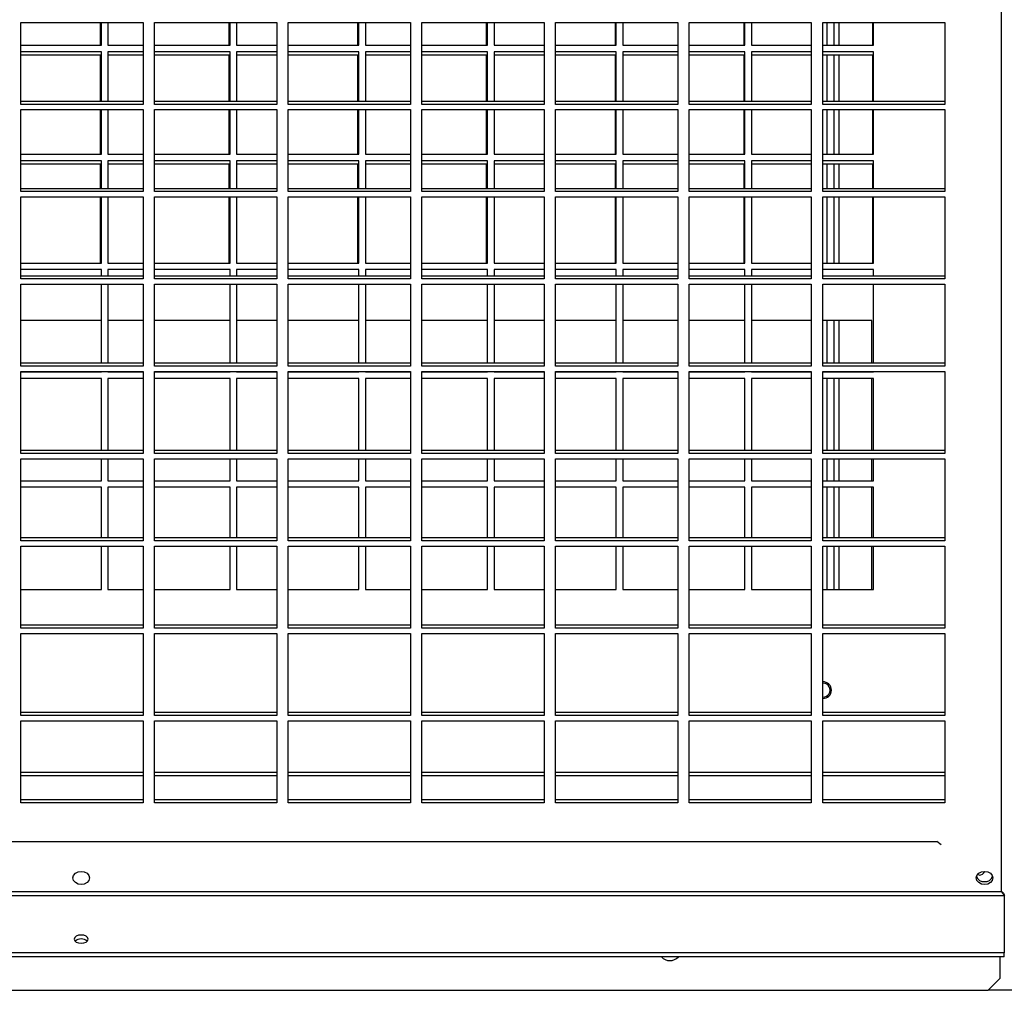
# Model space of a CAD drawing. Units: millimetres. Extents: x 319 to 16685, y 266 to 11501.
# Drawn here: x 11681 to 11980, y 3532 to 3826 of the extents above; entities that cross this region are included whole.
import ezdxf

# ---------------------------------------------------------------- set-up
doc = ezdxf.new("R2010")
doc.units = ezdxf.units.MM

msp = doc.modelspace()

# ---------------------------------------------------------------- linework, layer by layer
at = {"color": 8, "linetype": 'Continuous', "lineweight": 25}
for p, q in [((11979.02, 3561.81), (11979.02, 4366.05)), ((11929.78, 3818.38), (11929.78, 3825.35)), ((11929.78, 3801.38), (11929.78, 3815.38)), ((11929.78, 3785.38), (11929.78, 3798.88)), ((11929.78, 3774.91), (11929.78, 3782.38)), ((11929.78, 3752.38), (11929.78, 3772.41)), ((11929.78, 3721.97), (11929.78, 3734.93)), ((11929.78, 3719.38), (11929.78, 3719.47)), ((11929.78, 3695.5), (11929.78, 3717.38)), ((11929.78, 3686.38), (11929.78, 3693)), ((11929.78, 3669.03), (11929.78, 3684.38)), ((11929.78, 3653.38), (11929.78, 3666.53)), ((11718.87, 3597.89), (11681.87, 3597.89)), ((11759.37, 3597.89), (11722.37, 3597.89)), ((11799.87, 3597.89), (11762.87, 3597.89)), ((11840.37, 3597.89), (11803.37, 3597.89)), ((11880.87, 3597.89), (11843.87, 3597.89)), ((11921.37, 3597.89), (11884.37, 3597.89)), ((11961.87, 3597.89), (11924.87, 3597.89)), ((11420.56, 3560.63), (11979.85, 3560.63))]:
    msp.add_line(p, q, dxfattribs=at)
at = {"color": 7, "linetype": 'Continuous', "lineweight": 25}
for p, q in [((11681.87, 3825.35), (11718.87, 3825.35)), ((11681.87, 3800.49), (11681.87, 3825.35)), ((11705.98, 3818.38), (11705.98, 3825.35)), ((11706.23, 3818.38), (11706.23, 3825.35)), ((11708.23, 3825.35), (11708.23, 3818.38)), ((11718.87, 3825.35), (11718.87, 3800.49)), ((11722.37, 3825.35), (11759.37, 3825.35)), ((11722.37, 3800.49), (11722.37, 3825.35)), ((11744.98, 3818.38), (11744.98, 3825.35)), ((11745.23, 3818.38), (11745.23, 3825.35)), ((11747.23, 3825.35), (11747.23, 3818.38)), ((11759.37, 3825.35), (11759.37, 3800.49)), ((11762.87, 3825.35), (11799.87, 3825.35)), ((11762.87, 3800.49), (11762.87, 3825.35)), ((11783.98, 3818.38), (11783.98, 3825.35)), ((11784.23, 3818.38), (11784.23, 3825.35)), ((11786.23, 3825.35), (11786.23, 3818.38)), ((11799.87, 3825.35), (11799.87, 3800.49)), ((11803.37, 3825.35), (11840.37, 3825.35)), ((11803.37, 3800.49), (11803.37, 3825.35)), ((11822.98, 3818.38), (11822.98, 3825.35)), ((11823.23, 3818.38), (11823.23, 3825.35)), ((11825.23, 3825.35), (11825.23, 3818.38)), ((11840.37, 3825.35), (11840.37, 3800.49)), ((11843.87, 3825.35), (11880.87, 3825.35)), ((11843.87, 3800.49), (11843.87, 3825.35)), ((11861.98, 3818.38), (11861.98, 3825.35)), ((11862.23, 3818.38), (11862.23, 3825.35)), ((11864.23, 3825.35), (11864.23, 3818.38)), ((11880.87, 3825.35), (11880.87, 3800.49)), ((11884.37, 3825.35), (11921.37, 3825.35)), ((11884.37, 3800.49), (11884.37, 3825.35)), ((11900.98, 3818.38), (11900.98, 3825.35)), ((11901.23, 3818.38), (11901.23, 3825.35)), ((11903.23, 3825.35), (11903.23, 3818.38)), ((11921.37, 3825.35), (11921.37, 3800.49)), ((11924.87, 3825.35), (11961.87, 3825.35)), ((11924.87, 3800.49), (11924.87, 3825.35)), ((11926.18, 3818.38), (11926.18, 3825.35)), ((11928.18, 3825.35), (11928.18, 3818.38)), ((11939.98, 3818.38), (11939.98, 3825.35)), ((11940.23, 3818.38), (11940.23, 3825.35)), ((11961.87, 3825.35), (11961.87, 3800.49)), ((11681.87, 3818.38), (11706.23, 3818.38)), ((11706.23, 3816.38), (11681.87, 3816.38)), ((11706.23, 3801.38), (11706.23, 3816.38)), ((11708.23, 3818.38), (11718.87, 3818.38)), ((11718.87, 3816.38), (11708.23, 3816.38)), ((11708.23, 3816.38), (11708.23, 3801.38)), ((11722.37, 3818.38), (11745.23, 3818.38)), ((11745.23, 3816.38), (11722.37, 3816.38)), ((11745.23, 3801.38), (11745.23, 3816.38)), ((11747.23, 3818.38), (11759.37, 3818.38)), ((11759.37, 3816.38), (11747.23, 3816.38)), ((11747.23, 3816.38), (11747.23, 3801.38)), ((11762.87, 3818.38), (11784.23, 3818.38)), ((11784.23, 3816.38), (11762.87, 3816.38)), ((11784.23, 3801.38), (11784.23, 3816.38)), ((11786.23, 3818.38), (11799.87, 3818.38)), ((11799.87, 3816.38), (11786.23, 3816.38)), ((11786.23, 3816.38), (11786.23, 3801.38)), ((11803.37, 3818.38), (11823.23, 3818.38)), ((11823.23, 3816.38), (11803.37, 3816.38)), ((11823.23, 3801.38), (11823.23, 3816.38)), ((11825.23, 3818.38), (11840.37, 3818.38)), ((11840.37, 3816.38), (11825.23, 3816.38)), ((11825.23, 3816.38), (11825.23, 3801.38)), ((11843.87, 3818.38), (11862.23, 3818.38)), ((11862.23, 3816.38), (11843.87, 3816.38)), ((11862.23, 3801.38), (11862.23, 3816.38)), ((11864.23, 3818.38), (11880.87, 3818.38)), ((11880.87, 3816.38), (11864.23, 3816.38)), ((11864.23, 3816.38), (11864.23, 3801.38)), ((11884.37, 3818.38), (11901.23, 3818.38)), ((11901.23, 3816.38), (11884.37, 3816.38)), ((11901.23, 3801.38), (11901.23, 3816.38)), ((11903.23, 3818.38), (11921.37, 3818.38)), ((11921.37, 3816.38), (11903.23, 3816.38)), ((11903.23, 3816.38), (11903.23, 3801.38)), ((11924.87, 3818.38), (11940.23, 3818.38)), ((11940.23, 3816.38), (11924.87, 3816.38)), ((11940.23, 3801.38), (11940.23, 3816.38)), ((11705.98, 3815.38), (11681.87, 3815.38)), ((11705.98, 3801.38), (11705.98, 3815.38)), ((11718.87, 3815.38), (11708.23, 3815.38)), ((11744.98, 3815.38), (11722.37, 3815.38)), ((11744.98, 3801.38), (11744.98, 3815.38)), ((11759.37, 3815.38), (11747.23, 3815.38)), ((11783.98, 3815.38), (11762.87, 3815.38)), ((11783.98, 3801.38), (11783.98, 3815.38)), ((11799.87, 3815.38), (11786.23, 3815.38)), ((11822.98, 3815.38), (11803.37, 3815.38)), ((11822.98, 3801.38), (11822.98, 3815.38)), ((11840.37, 3815.38), (11825.23, 3815.38)), ((11861.98, 3815.38), (11843.87, 3815.38)), ((11861.98, 3801.38), (11861.98, 3815.38)), ((11880.87, 3815.38), (11864.23, 3815.38)), ((11900.98, 3815.38), (11884.37, 3815.38)), ((11900.98, 3801.38), (11900.98, 3815.38)), ((11921.37, 3815.38), (11903.23, 3815.38)), ((11939.98, 3815.38), (11924.87, 3815.38)), ((11926.18, 3801.38), (11926.18, 3815.38)), ((11928.18, 3815.38), (11928.18, 3801.38)), ((11939.98, 3801.38), (11939.98, 3815.38)), ((11718.87, 3801.38), (11681.87, 3801.38)), ((11759.37, 3801.38), (11722.37, 3801.38)), ((11799.87, 3801.38), (11762.87, 3801.38)), ((11840.37, 3801.38), (11803.37, 3801.38)), ((11880.87, 3801.38), (11843.87, 3801.38)), ((11921.37, 3801.38), (11884.37, 3801.38)), ((11961.87, 3801.38), (11924.87, 3801.38)), ((11718.87, 3800.49), (11681.87, 3800.49)), ((11681.87, 3798.88), (11718.87, 3798.88)), ((11681.87, 3774.02), (11681.87, 3798.88)), ((11705.98, 3785.38), (11705.98, 3798.88)), ((11706.23, 3785.38), (11706.23, 3798.88)), ((11708.23, 3798.88), (11708.23, 3785.38)), ((11718.87, 3798.88), (11718.87, 3774.02)), ((11759.37, 3800.49), (11722.37, 3800.49)), ((11722.37, 3798.88), (11759.37, 3798.88)), ((11722.37, 3774.02), (11722.37, 3798.88)), ((11744.98, 3785.38), (11744.98, 3798.88)), ((11745.23, 3785.38), (11745.23, 3798.88)), ((11747.23, 3798.88), (11747.23, 3785.38)), ((11759.37, 3798.88), (11759.37, 3774.02)), ((11799.87, 3800.49), (11762.87, 3800.49)), ((11762.87, 3798.88), (11799.87, 3798.88)), ((11762.87, 3774.02), (11762.87, 3798.88)), ((11783.98, 3785.38), (11783.98, 3798.88)), ((11784.23, 3785.38), (11784.23, 3798.88)), ((11786.23, 3798.88), (11786.23, 3785.38)), ((11799.87, 3798.88), (11799.87, 3774.02)), ((11840.37, 3800.49), (11803.37, 3800.49)), ((11803.37, 3798.88), (11840.37, 3798.88)), ((11803.37, 3774.02), (11803.37, 3798.88)), ((11822.98, 3785.38), (11822.98, 3798.88)), ((11823.23, 3785.38), (11823.23, 3798.88)), ((11825.23, 3798.88), (11825.23, 3785.38)), ((11840.37, 3798.88), (11840.37, 3774.02)), ((11880.87, 3800.49), (11843.87, 3800.49)), ((11843.87, 3798.88), (11880.87, 3798.88)), ((11843.87, 3774.02), (11843.87, 3798.88)), ((11861.98, 3785.38), (11861.98, 3798.88)), ((11862.23, 3785.38), (11862.23, 3798.88)), ((11864.23, 3798.88), (11864.23, 3785.38)), ((11880.87, 3798.88), (11880.87, 3774.02)), ((11921.37, 3800.49), (11884.37, 3800.49)), ((11884.37, 3798.88), (11921.37, 3798.88)), ((11884.37, 3774.02), (11884.37, 3798.88)), ((11900.98, 3785.38), (11900.98, 3798.88)), ((11901.23, 3785.38), (11901.23, 3798.88)), ((11903.23, 3798.88), (11903.23, 3785.38)), ((11921.37, 3798.88), (11921.37, 3774.02)), ((11961.87, 3800.49), (11924.87, 3800.49)), ((11924.87, 3798.88), (11961.87, 3798.88)), ((11924.87, 3774.02), (11924.87, 3798.88)), ((11926.18, 3785.38), (11926.18, 3798.88)), ((11928.18, 3798.88), (11928.18, 3785.38)), ((11939.98, 3785.38), (11939.98, 3798.88)), ((11940.23, 3785.38), (11940.23, 3798.88)), ((11961.87, 3798.88), (11961.87, 3774.02)), ((11681.87, 3785.38), (11706.23, 3785.38)), ((11706.23, 3783.38), (11681.87, 3783.38)), ((11706.23, 3774.91), (11706.23, 3783.38)), ((11708.23, 3785.38), (11718.87, 3785.38)), ((11718.87, 3783.38), (11708.23, 3783.38)), ((11708.23, 3783.38), (11708.23, 3774.91)), ((11722.37, 3785.38), (11745.23, 3785.38)), ((11745.23, 3783.38), (11722.37, 3783.38)), ((11745.23, 3774.91), (11745.23, 3783.38)), ((11747.23, 3785.38), (11759.37, 3785.38)), ((11759.37, 3783.38), (11747.23, 3783.38)), ((11747.23, 3783.38), (11747.23, 3774.91)), ((11762.87, 3785.38), (11784.23, 3785.38)), ((11784.23, 3783.38), (11762.87, 3783.38)), ((11784.23, 3774.91), (11784.23, 3783.38)), ((11786.23, 3785.38), (11799.87, 3785.38)), ((11799.87, 3783.38), (11786.23, 3783.38)), ((11786.23, 3783.38), (11786.23, 3774.91)), ((11803.37, 3785.38), (11823.23, 3785.38)), ((11823.23, 3783.38), (11803.37, 3783.38)), ((11823.23, 3774.91), (11823.23, 3783.38)), ((11825.23, 3785.38), (11840.37, 3785.38)), ((11840.37, 3783.38), (11825.23, 3783.38)), ((11825.23, 3783.38), (11825.23, 3774.91)), ((11843.87, 3785.38), (11862.23, 3785.38)), ((11862.23, 3783.38), (11843.87, 3783.38)), ((11862.23, 3774.91), (11862.23, 3783.38)), ((11864.23, 3785.38), (11880.87, 3785.38)), ((11880.87, 3783.38), (11864.23, 3783.38)), ((11864.23, 3783.38), (11864.23, 3774.91)), ((11884.37, 3785.38), (11901.23, 3785.38)), ((11901.23, 3783.38), (11884.37, 3783.38)), ((11901.23, 3774.91), (11901.23, 3783.38)), ((11903.23, 3785.38), (11921.37, 3785.38)), ((11921.37, 3783.38), (11903.23, 3783.38)), ((11903.23, 3783.38), (11903.23, 3774.91)), ((11924.87, 3785.38), (11940.23, 3785.38)), ((11940.23, 3783.38), (11924.87, 3783.38)), ((11940.23, 3774.91), (11940.23, 3783.38)), ((11705.98, 3782.38), (11681.87, 3782.38)), ((11705.98, 3774.91), (11705.98, 3782.38)), ((11718.87, 3782.38), (11708.23, 3782.38)), ((11744.98, 3782.38), (11722.37, 3782.38)), ((11744.98, 3774.91), (11744.98, 3782.38)), ((11759.37, 3782.38), (11747.23, 3782.38)), ((11783.98, 3782.38), (11762.87, 3782.38)), ((11783.98, 3774.91), (11783.98, 3782.38)), ((11799.87, 3782.38), (11786.23, 3782.38)), ((11822.98, 3782.38), (11803.37, 3782.38)), ((11822.98, 3774.91), (11822.98, 3782.38)), ((11840.37, 3782.38), (11825.23, 3782.38)), ((11861.98, 3782.38), (11843.87, 3782.38)), ((11861.98, 3774.91), (11861.98, 3782.38)), ((11880.87, 3782.38), (11864.23, 3782.38)), ((11900.98, 3782.38), (11884.37, 3782.38)), ((11900.98, 3774.91), (11900.98, 3782.38)), ((11921.37, 3782.38), (11903.23, 3782.38)), ((11939.98, 3782.38), (11924.87, 3782.38)), ((11926.18, 3774.91), (11926.18, 3782.38)), ((11928.18, 3782.38), (11928.18, 3774.91)), ((11939.98, 3774.91), (11939.98, 3782.38)), ((11718.87, 3774.91), (11681.87, 3774.91)), ((11759.37, 3774.91), (11722.37, 3774.91)), ((11799.87, 3774.91), (11762.87, 3774.91)), ((11840.37, 3774.91), (11803.37, 3774.91)), ((11880.87, 3774.91), (11843.87, 3774.91)), ((11921.37, 3774.91), (11884.37, 3774.91)), ((11961.87, 3774.91), (11924.87, 3774.91)), ((11718.87, 3774.02), (11681.87, 3774.02)), ((11681.87, 3772.41), (11718.87, 3772.41)), ((11681.87, 3747.55), (11681.87, 3772.41)), ((11705.98, 3752.38), (11705.98, 3772.41)), ((11706.23, 3752.38), (11706.23, 3772.41)), ((11708.23, 3772.41), (11708.23, 3752.38)), ((11718.87, 3772.41), (11718.87, 3747.55)), ((11759.37, 3774.02), (11722.37, 3774.02)), ((11722.37, 3772.41), (11759.37, 3772.41)), ((11722.37, 3747.55), (11722.37, 3772.41)), ((11744.98, 3752.38), (11744.98, 3772.41)), ((11745.23, 3752.38), (11745.23, 3772.41)), ((11747.23, 3772.41), (11747.23, 3752.38)), ((11759.37, 3772.41), (11759.37, 3747.55)), ((11799.87, 3774.02), (11762.87, 3774.02)), ((11762.87, 3772.41), (11799.87, 3772.41)), ((11762.87, 3747.55), (11762.87, 3772.41)), ((11783.98, 3752.38), (11783.98, 3772.41)), ((11784.23, 3752.38), (11784.23, 3772.41)), ((11786.23, 3772.41), (11786.23, 3752.38)), ((11799.87, 3772.41), (11799.87, 3747.55)), ((11840.37, 3774.02), (11803.37, 3774.02)), ((11803.37, 3772.41), (11840.37, 3772.41)), ((11803.37, 3747.55), (11803.37, 3772.41)), ((11822.98, 3752.38), (11822.98, 3772.41)), ((11823.23, 3752.38), (11823.23, 3772.41)), ((11825.23, 3772.41), (11825.23, 3752.38)), ((11840.37, 3772.41), (11840.37, 3747.55)), ((11880.87, 3774.02), (11843.87, 3774.02)), ((11843.87, 3772.41), (11880.87, 3772.41)), ((11843.87, 3747.55), (11843.87, 3772.41)), ((11861.98, 3752.38), (11861.98, 3772.41)), ((11862.23, 3752.38), (11862.23, 3772.41)), ((11864.23, 3772.41), (11864.23, 3752.38)), ((11880.87, 3772.41), (11880.87, 3747.55)), ((11921.37, 3774.02), (11884.37, 3774.02)), ((11884.37, 3772.41), (11921.37, 3772.41)), ((11884.37, 3747.55), (11884.37, 3772.41)), ((11900.98, 3752.38), (11900.98, 3772.41)), ((11901.23, 3752.38), (11901.23, 3772.41)), ((11903.23, 3772.41), (11903.23, 3752.38)), ((11921.37, 3772.41), (11921.37, 3747.55)), ((11961.87, 3774.02), (11924.87, 3774.02)), ((11924.87, 3772.41), (11961.87, 3772.41)), ((11924.87, 3747.55), (11924.87, 3772.41)), ((11926.18, 3752.38), (11926.18, 3772.41)), ((11928.18, 3772.41), (11928.18, 3752.38)), ((11939.98, 3752.38), (11939.98, 3772.41)), ((11940.23, 3752.38), (11940.23, 3772.41)), ((11961.87, 3772.41), (11961.87, 3747.55)), ((11681.87, 3752.38), (11706.23, 3752.38)), ((11708.23, 3752.38), (11718.87, 3752.38)), ((11722.37, 3752.38), (11745.23, 3752.38)), ((11747.23, 3752.38), (11759.37, 3752.38)), ((11762.87, 3752.38), (11784.23, 3752.38)), ((11786.23, 3752.38), (11799.87, 3752.38)), ((11803.37, 3752.38), (11823.23, 3752.38)), ((11825.23, 3752.38), (11840.37, 3752.38)), ((11843.87, 3752.38), (11862.23, 3752.38)), ((11864.23, 3752.38), (11880.87, 3752.38)), ((11884.37, 3752.38), (11901.23, 3752.38)), ((11903.23, 3752.38), (11921.37, 3752.38)), ((11924.87, 3752.38), (11940.23, 3752.38)), ((11706.23, 3750.38), (11681.87, 3750.38)), ((11718.87, 3748.44), (11681.87, 3748.44)), ((11718.87, 3747.55), (11681.87, 3747.55)), ((11706.23, 3748.44), (11706.23, 3750.38)), ((11718.87, 3750.38), (11708.23, 3750.38)), ((11708.23, 3750.38), (11708.23, 3748.44)), ((11745.23, 3750.38), (11722.37, 3750.38)), ((11759.37, 3748.44), (11722.37, 3748.44)), ((11759.37, 3747.55), (11722.37, 3747.55)), ((11745.23, 3748.44), (11745.23, 3750.38)), ((11759.37, 3750.38), (11747.23, 3750.38)), ((11747.23, 3750.38), (11747.23, 3748.44)), ((11784.23, 3750.38), (11762.87, 3750.38)), ((11799.87, 3748.44), (11762.87, 3748.44)), ((11799.87, 3747.55), (11762.87, 3747.55)), ((11784.23, 3748.44), (11784.23, 3750.38)), ((11799.87, 3750.38), (11786.23, 3750.38)), ((11786.23, 3750.38), (11786.23, 3748.44)), ((11823.23, 3750.38), (11803.37, 3750.38)), ((11840.37, 3748.44), (11803.37, 3748.44)), ((11840.37, 3747.55), (11803.37, 3747.55)), ((11823.23, 3748.44), (11823.23, 3750.38)), ((11840.37, 3750.38), (11825.23, 3750.38)), ((11825.23, 3750.38), (11825.23, 3748.44)), ((11862.23, 3750.38), (11843.87, 3750.38)), ((11880.87, 3748.44), (11843.87, 3748.44)), ((11880.87, 3747.55), (11843.87, 3747.55)), ((11862.23, 3748.44), (11862.23, 3750.38)), ((11880.87, 3750.38), (11864.23, 3750.38)), ((11864.23, 3750.38), (11864.23, 3748.44)), ((11901.23, 3750.38), (11884.37, 3750.38)), ((11921.37, 3748.44), (11884.37, 3748.44)), ((11921.37, 3747.55), (11884.37, 3747.55)), ((11901.23, 3748.44), (11901.23, 3750.38)), ((11921.37, 3750.38), (11903.23, 3750.38)), ((11903.23, 3750.38), (11903.23, 3748.44)), ((11940.23, 3750.38), (11924.87, 3750.38)), ((11961.87, 3748.44), (11924.87, 3748.44)), ((11961.87, 3747.55), (11924.87, 3747.55)), ((11940.23, 3748.44), (11940.23, 3750.38)), ((11681.87, 3745.94), (11718.87, 3745.94)), ((11681.87, 3721.07), (11681.87, 3745.94)), ((11706.23, 3721.97), (11706.23, 3745.94)), ((11708.23, 3745.94), (11708.23, 3721.97)), ((11718.87, 3745.94), (11718.87, 3721.07)), ((11722.37, 3745.94), (11759.37, 3745.94)), ((11722.37, 3721.07), (11722.37, 3745.94)), ((11745.23, 3721.97), (11745.23, 3745.94)), ((11747.23, 3745.94), (11747.23, 3721.97)), ((11759.37, 3745.94), (11759.37, 3721.07)), ((11762.87, 3745.94), (11799.87, 3745.94)), ((11762.87, 3721.07), (11762.87, 3745.94)), ((11784.23, 3721.97), (11784.23, 3745.94)), ((11786.23, 3745.94), (11786.23, 3721.97)), ((11799.87, 3745.94), (11799.87, 3721.07)), ((11803.37, 3745.94), (11840.37, 3745.94)), ((11803.37, 3721.07), (11803.37, 3745.94)), ((11823.23, 3721.97), (11823.23, 3745.94)), ((11825.23, 3745.94), (11825.23, 3721.97)), ((11840.37, 3745.94), (11840.37, 3721.07)), ((11843.87, 3745.94), (11880.87, 3745.94)), ((11843.87, 3721.07), (11843.87, 3745.94)), ((11862.23, 3721.97), (11862.23, 3745.94)), ((11864.23, 3745.94), (11864.23, 3721.97)), ((11880.87, 3745.94), (11880.87, 3721.07)), ((11884.37, 3745.94), (11921.37, 3745.94)), ((11884.37, 3721.07), (11884.37, 3745.94)), ((11901.23, 3721.97), (11901.23, 3745.94)), ((11903.23, 3745.94), (11903.23, 3721.97)), ((11921.37, 3745.94), (11921.37, 3721.07)), ((11924.87, 3745.94), (11961.87, 3745.94)), ((11924.87, 3721.07), (11924.87, 3745.94)), ((11940.23, 3721.97), (11940.23, 3745.94)), ((11961.87, 3745.94), (11961.87, 3721.07)), ((11706.23, 3734.93), (11681.87, 3734.93)), ((11718.87, 3734.93), (11708.23, 3734.93)), ((11745.23, 3734.93), (11722.37, 3734.93)), ((11759.37, 3734.93), (11747.23, 3734.93)), ((11784.23, 3734.93), (11762.87, 3734.93)), ((11799.87, 3734.93), (11786.23, 3734.93)), ((11823.23, 3734.93), (11803.37, 3734.93)), ((11840.37, 3734.93), (11825.23, 3734.93)), ((11862.23, 3734.93), (11843.87, 3734.93)), ((11880.87, 3734.93), (11864.23, 3734.93)), ((11901.23, 3734.93), (11884.37, 3734.93)), ((11921.37, 3734.93), (11903.23, 3734.93)), ((11939.73, 3734.93), (11924.87, 3734.93)), ((11926.18, 3721.97), (11926.18, 3734.93)), ((11928.18, 3734.93), (11928.18, 3721.97)), ((11939.73, 3721.97), (11939.73, 3734.93)), ((11718.87, 3721.97), (11681.87, 3721.97)), ((11718.87, 3721.07), (11681.87, 3721.07)), ((11759.37, 3721.97), (11722.37, 3721.97)), ((11759.37, 3721.07), (11722.37, 3721.07)), ((11799.87, 3721.97), (11762.87, 3721.97)), ((11799.87, 3721.07), (11762.87, 3721.07)), ((11840.37, 3721.97), (11803.37, 3721.97)), ((11840.37, 3721.07), (11803.37, 3721.07)), ((11880.87, 3721.97), (11843.87, 3721.97)), ((11880.87, 3721.07), (11843.87, 3721.07)), ((11921.37, 3721.97), (11884.37, 3721.97)), ((11921.37, 3721.07), (11884.37, 3721.07)), ((11961.87, 3721.97), (11924.87, 3721.97)), ((11961.87, 3721.07), (11924.87, 3721.07)), ((11681.87, 3719.47), (11718.87, 3719.47)), ((11681.87, 3694.6), (11681.87, 3719.47)), ((11681.87, 3719.38), (11706.23, 3719.38)), ((11706.23, 3719.38), (11706.23, 3719.47)), ((11708.23, 3719.47), (11708.23, 3719.38)), ((11708.23, 3719.38), (11718.87, 3719.38)), ((11718.87, 3719.47), (11718.87, 3694.6)), ((11722.37, 3719.47), (11759.37, 3719.47)), ((11722.37, 3694.6), (11722.37, 3719.47)), ((11722.37, 3719.38), (11745.23, 3719.38)), ((11745.23, 3719.38), (11745.23, 3719.47)), ((11747.23, 3719.47), (11747.23, 3719.38)), ((11747.23, 3719.38), (11759.37, 3719.38)), ((11759.37, 3719.47), (11759.37, 3694.6)), ((11762.87, 3719.47), (11799.87, 3719.47)), ((11762.87, 3694.6), (11762.87, 3719.47)), ((11762.87, 3719.38), (11784.23, 3719.38)), ((11784.23, 3719.38), (11784.23, 3719.47)), ((11786.23, 3719.47), (11786.23, 3719.38)), ((11786.23, 3719.38), (11799.87, 3719.38)), ((11799.87, 3719.47), (11799.87, 3694.6)), ((11803.37, 3719.47), (11840.37, 3719.47)), ((11803.37, 3694.6), (11803.37, 3719.47)), ((11803.37, 3719.38), (11823.23, 3719.38)), ((11823.23, 3719.38), (11823.23, 3719.47)), ((11825.23, 3719.47), (11825.23, 3719.38)), ((11825.23, 3719.38), (11840.37, 3719.38)), ((11840.37, 3719.47), (11840.37, 3694.6)), ((11843.87, 3719.47), (11880.87, 3719.47)), ((11843.87, 3694.6), (11843.87, 3719.47)), ((11843.87, 3719.38), (11862.23, 3719.38)), ((11862.23, 3719.38), (11862.23, 3719.47)), ((11864.23, 3719.47), (11864.23, 3719.38)), ((11864.23, 3719.38), (11880.87, 3719.38)), ((11880.87, 3719.47), (11880.87, 3694.6)), ((11884.37, 3719.47), (11921.37, 3719.47)), ((11884.37, 3694.6), (11884.37, 3719.47)), ((11884.37, 3719.38), (11901.23, 3719.38)), ((11901.23, 3719.38), (11901.23, 3719.47)), ((11903.23, 3719.47), (11903.23, 3719.38)), ((11903.23, 3719.38), (11921.37, 3719.38)), ((11921.37, 3719.47), (11921.37, 3694.6)), ((11924.87, 3719.47), (11961.87, 3719.47)), ((11924.87, 3694.6), (11924.87, 3719.47)), ((11924.87, 3719.38), (11940.23, 3719.38)), ((11926.18, 3719.38), (11926.18, 3719.47)), ((11928.18, 3719.47), (11928.18, 3719.38)), ((11939.73, 3719.38), (11939.73, 3719.47)), ((11940.23, 3719.38), (11940.23, 3719.47)), ((11961.87, 3719.47), (11961.87, 3694.6)), ((11706.23, 3717.38), (11681.87, 3717.38)), ((11706.23, 3695.5), (11706.23, 3717.38)), ((11718.87, 3717.38), (11708.23, 3717.38)), ((11708.23, 3717.38), (11708.23, 3695.5)), ((11745.23, 3717.38), (11722.37, 3717.38)), ((11745.23, 3695.5), (11745.23, 3717.38)), ((11759.37, 3717.38), (11747.23, 3717.38)), ((11747.23, 3717.38), (11747.23, 3695.5)), ((11784.23, 3717.38), (11762.87, 3717.38)), ((11784.23, 3695.5), (11784.23, 3717.38)), ((11799.87, 3717.38), (11786.23, 3717.38)), ((11786.23, 3717.38), (11786.23, 3695.5)), ((11823.23, 3717.38), (11803.37, 3717.38)), ((11823.23, 3695.5), (11823.23, 3717.38)), ((11840.37, 3717.38), (11825.23, 3717.38)), ((11825.23, 3717.38), (11825.23, 3695.5)), ((11862.23, 3717.38), (11843.87, 3717.38)), ((11862.23, 3695.5), (11862.23, 3717.38)), ((11880.87, 3717.38), (11864.23, 3717.38)), ((11864.23, 3717.38), (11864.23, 3695.5)), ((11901.23, 3717.38), (11884.37, 3717.38)), ((11901.23, 3695.5), (11901.23, 3717.38)), ((11921.37, 3717.38), (11903.23, 3717.38)), ((11903.23, 3717.38), (11903.23, 3695.5)), ((11940.23, 3717.38), (11924.87, 3717.38)), ((11926.18, 3695.5), (11926.18, 3717.38)), ((11928.18, 3717.38), (11928.18, 3695.5)), ((11939.73, 3695.5), (11939.73, 3717.38)), ((11940.23, 3695.5), (11940.23, 3717.38)), ((11718.87, 3695.5), (11681.87, 3695.5)), ((11718.87, 3694.6), (11681.87, 3694.6)), ((11759.37, 3695.5), (11722.37, 3695.5)), ((11759.37, 3694.6), (11722.37, 3694.6)), ((11799.87, 3695.5), (11762.87, 3695.5)), ((11799.87, 3694.6), (11762.87, 3694.6)), ((11840.37, 3695.5), (11803.37, 3695.5)), ((11840.37, 3694.6), (11803.37, 3694.6)), ((11880.87, 3695.5), (11843.87, 3695.5)), ((11880.87, 3694.6), (11843.87, 3694.6)), ((11921.37, 3695.5), (11884.37, 3695.5)), ((11921.37, 3694.6), (11884.37, 3694.6)), ((11961.87, 3695.5), (11924.87, 3695.5)), ((11961.87, 3694.6), (11924.87, 3694.6)), ((11681.87, 3693), (11718.87, 3693)), ((11681.87, 3668.13), (11681.87, 3693)), ((11706.23, 3686.38), (11706.23, 3693)), ((11708.23, 3693), (11708.23, 3686.38)), ((11718.87, 3693), (11718.87, 3668.13)), ((11722.37, 3693), (11759.37, 3693)), ((11722.37, 3668.13), (11722.37, 3693)), ((11745.23, 3686.38), (11745.23, 3693)), ((11747.23, 3693), (11747.23, 3686.38)), ((11759.37, 3693), (11759.37, 3668.13)), ((11762.87, 3693), (11799.87, 3693)), ((11762.87, 3668.13), (11762.87, 3693)), ((11784.23, 3686.38), (11784.23, 3693)), ((11786.23, 3693), (11786.23, 3686.38)), ((11799.87, 3693), (11799.87, 3668.13)), ((11803.37, 3693), (11840.37, 3693)), ((11803.37, 3668.13), (11803.37, 3693)), ((11823.23, 3686.38), (11823.23, 3693)), ((11825.23, 3693), (11825.23, 3686.38)), ((11840.37, 3693), (11840.37, 3668.13)), ((11843.87, 3693), (11880.87, 3693)), ((11843.87, 3668.13), (11843.87, 3693)), ((11862.23, 3686.38), (11862.23, 3693)), ((11864.23, 3693), (11864.23, 3686.38)), ((11880.87, 3693), (11880.87, 3668.13)), ((11884.37, 3693), (11921.37, 3693)), ((11884.37, 3668.13), (11884.37, 3693)), ((11901.23, 3686.38), (11901.23, 3693)), ((11903.23, 3693), (11903.23, 3686.38)), ((11921.37, 3693), (11921.37, 3668.13)), ((11924.87, 3693), (11961.87, 3693)), ((11924.87, 3668.13), (11924.87, 3693)), ((11926.18, 3686.38), (11926.18, 3693)), ((11928.18, 3693), (11928.18, 3686.38)), ((11939.73, 3686.38), (11939.73, 3693)), ((11940.23, 3686.38), (11940.23, 3693)), ((11961.87, 3693), (11961.87, 3668.13)), ((11681.87, 3686.38), (11706.23, 3686.38)), ((11708.23, 3686.38), (11718.87, 3686.38)), ((11722.37, 3686.38), (11745.23, 3686.38)), ((11747.23, 3686.38), (11759.37, 3686.38)), ((11762.87, 3686.38), (11784.23, 3686.38)), ((11786.23, 3686.38), (11799.87, 3686.38)), ((11803.37, 3686.38), (11823.23, 3686.38)), ((11825.23, 3686.38), (11840.37, 3686.38)), ((11843.87, 3686.38), (11862.23, 3686.38)), ((11864.23, 3686.38), (11880.87, 3686.38)), ((11884.37, 3686.38), (11901.23, 3686.38)), ((11903.23, 3686.38), (11921.37, 3686.38)), ((11924.87, 3686.38), (11940.23, 3686.38)), ((11706.23, 3684.38), (11681.87, 3684.38)), ((11706.23, 3669.03), (11706.23, 3684.38)), ((11718.87, 3684.38), (11708.23, 3684.38)), ((11708.23, 3684.38), (11708.23, 3669.03)), ((11745.23, 3684.38), (11722.37, 3684.38)), ((11745.23, 3669.03), (11745.23, 3684.38)), ((11759.37, 3684.38), (11747.23, 3684.38)), ((11747.23, 3684.38), (11747.23, 3669.03)), ((11784.23, 3684.38), (11762.87, 3684.38)), ((11784.23, 3669.03), (11784.23, 3684.38)), ((11799.87, 3684.38), (11786.23, 3684.38)), ((11786.23, 3684.38), (11786.23, 3669.03)), ((11823.23, 3684.38), (11803.37, 3684.38)), ((11823.23, 3669.03), (11823.23, 3684.38)), ((11840.37, 3684.38), (11825.23, 3684.38)), ((11825.23, 3684.38), (11825.23, 3669.03)), ((11862.23, 3684.38), (11843.87, 3684.38)), ((11862.23, 3669.03), (11862.23, 3684.38)), ((11880.87, 3684.38), (11864.23, 3684.38)), ((11864.23, 3684.38), (11864.23, 3669.03)), ((11901.23, 3684.38), (11884.37, 3684.38)), ((11901.23, 3669.03), (11901.23, 3684.38)), ((11921.37, 3684.38), (11903.23, 3684.38)), ((11903.23, 3684.38), (11903.23, 3669.03)), ((11940.23, 3684.38), (11924.87, 3684.38)), ((11926.18, 3669.03), (11926.18, 3684.38)), ((11928.18, 3684.38), (11928.18, 3669.03)), ((11939.73, 3669.03), (11939.73, 3684.38)), ((11940.23, 3669.03), (11940.23, 3684.38)), ((11718.87, 3669.03), (11681.87, 3669.03)), ((11718.87, 3668.13), (11681.87, 3668.13)), ((11759.37, 3669.03), (11722.37, 3669.03)), ((11759.37, 3668.13), (11722.37, 3668.13)), ((11799.87, 3669.03), (11762.87, 3669.03)), ((11799.87, 3668.13), (11762.87, 3668.13)), ((11840.37, 3669.03), (11803.37, 3669.03)), ((11840.37, 3668.13), (11803.37, 3668.13)), ((11880.87, 3669.03), (11843.87, 3669.03)), ((11880.87, 3668.13), (11843.87, 3668.13)), ((11921.37, 3669.03), (11884.37, 3669.03)), ((11921.37, 3668.13), (11884.37, 3668.13)), ((11961.87, 3669.03), (11924.87, 3669.03)), ((11961.87, 3668.13), (11924.87, 3668.13)), ((11681.87, 3666.53), (11718.87, 3666.53)), ((11681.87, 3641.66), (11681.87, 3666.53)), ((11706.23, 3653.38), (11706.23, 3666.53)), ((11708.23, 3666.53), (11708.23, 3653.38)), ((11718.87, 3666.53), (11718.87, 3641.66)), ((11722.37, 3666.53), (11759.37, 3666.53)), ((11722.37, 3641.66), (11722.37, 3666.53)), ((11745.23, 3653.38), (11745.23, 3666.53)), ((11747.23, 3666.53), (11747.23, 3653.38)), ((11759.37, 3666.53), (11759.37, 3641.66)), ((11762.87, 3666.53), (11799.87, 3666.53)), ((11762.87, 3641.66), (11762.87, 3666.53)), ((11784.23, 3653.38), (11784.23, 3666.53)), ((11786.23, 3666.53), (11786.23, 3653.38)), ((11799.87, 3666.53), (11799.87, 3641.66)), ((11803.37, 3666.53), (11840.37, 3666.53)), ((11803.37, 3641.66), (11803.37, 3666.53)), ((11823.23, 3653.38), (11823.23, 3666.53)), ((11825.23, 3666.53), (11825.23, 3653.38)), ((11840.37, 3666.53), (11840.37, 3641.66)), ((11843.87, 3666.53), (11880.87, 3666.53)), ((11843.87, 3641.66), (11843.87, 3666.53)), ((11862.23, 3653.38), (11862.23, 3666.53)), ((11864.23, 3666.53), (11864.23, 3653.38)), ((11880.87, 3666.53), (11880.87, 3641.66)), ((11884.37, 3666.53), (11921.37, 3666.53)), ((11884.37, 3641.66), (11884.37, 3666.53)), ((11901.23, 3653.38), (11901.23, 3666.53)), ((11903.23, 3666.53), (11903.23, 3653.38)), ((11921.37, 3666.53), (11921.37, 3641.66)), ((11924.87, 3666.53), (11961.87, 3666.53)), ((11924.87, 3641.66), (11924.87, 3666.53)), ((11926.18, 3653.38), (11926.18, 3666.53)), ((11928.18, 3666.53), (11928.18, 3653.38)), ((11939.73, 3653.38), (11939.73, 3666.53)), ((11940.23, 3653.38), (11940.23, 3666.53)), ((11961.87, 3666.53), (11961.87, 3641.66)), ((11681.87, 3653.38), (11706.23, 3653.38)), ((11708.23, 3653.38), (11718.87, 3653.38)), ((11722.37, 3653.38), (11745.23, 3653.38)), ((11747.23, 3653.38), (11759.37, 3653.38)), ((11762.87, 3653.38), (11784.23, 3653.38)), ((11786.23, 3653.38), (11799.87, 3653.38)), ((11803.37, 3653.38), (11823.23, 3653.38)), ((11825.23, 3653.38), (11840.37, 3653.38)), ((11843.87, 3653.38), (11862.23, 3653.38)), ((11864.23, 3653.38), (11880.87, 3653.38)), ((11884.37, 3653.38), (11901.23, 3653.38)), ((11903.23, 3653.38), (11921.37, 3653.38)), ((11924.87, 3653.38), (11940.23, 3653.38)), ((11718.87, 3642.56), (11681.87, 3642.56)), ((11718.87, 3641.66), (11681.87, 3641.66)), ((11759.37, 3642.56), (11722.37, 3642.56)), ((11759.37, 3641.66), (11722.37, 3641.66)), ((11799.87, 3642.56), (11762.87, 3642.56)), ((11799.87, 3641.66), (11762.87, 3641.66)), ((11840.37, 3642.56), (11803.37, 3642.56)), ((11840.37, 3641.66), (11803.37, 3641.66)), ((11880.87, 3642.56), (11843.87, 3642.56)), ((11880.87, 3641.66), (11843.87, 3641.66)), ((11921.37, 3642.56), (11884.37, 3642.56)), ((11921.37, 3641.66), (11884.37, 3641.66)), ((11961.87, 3642.56), (11924.87, 3642.56)), ((11961.87, 3641.66), (11924.87, 3641.66)), ((11681.87, 3640.06), (11718.87, 3640.06)), ((11681.87, 3615.19), (11681.87, 3640.06)), ((11718.87, 3640.06), (11718.87, 3615.19)), ((11722.37, 3640.06), (11759.37, 3640.06)), ((11722.37, 3615.19), (11722.37, 3640.06)), ((11759.37, 3640.06), (11759.37, 3615.19)), ((11762.87, 3640.06), (11799.87, 3640.06)), ((11762.87, 3615.19), (11762.87, 3640.06)), ((11799.87, 3640.06), (11799.87, 3615.19)), ((11803.37, 3640.06), (11840.37, 3640.06)), ((11803.37, 3615.19), (11803.37, 3640.06)), ((11840.37, 3640.06), (11840.37, 3615.19)), ((11843.87, 3640.06), (11880.87, 3640.06)), ((11843.87, 3615.19), (11843.87, 3640.06)), ((11880.87, 3640.06), (11880.87, 3615.19)), ((11884.37, 3640.06), (11921.37, 3640.06)), ((11884.37, 3615.19), (11884.37, 3640.06)), ((11921.37, 3640.06), (11921.37, 3615.19)), ((11924.87, 3640.06), (11961.87, 3640.06)), ((11924.87, 3615.19), (11924.87, 3640.06)), ((11961.87, 3640.06), (11961.87, 3615.19)), ((11924.98, 3624.99), (11924.87, 3624.99)), ((11718.87, 3616.09), (11681.87, 3616.09)), ((11718.87, 3615.19), (11681.87, 3615.19)), ((11681.87, 3613.59), (11718.87, 3613.59)), ((11681.87, 3588.72), (11681.87, 3613.59)), ((11718.87, 3613.59), (11718.87, 3588.72)), ((11759.37, 3616.09), (11722.37, 3616.09)), ((11759.37, 3615.19), (11722.37, 3615.19)), ((11722.37, 3613.59), (11759.37, 3613.59)), ((11722.37, 3588.72), (11722.37, 3613.59)), ((11759.37, 3613.59), (11759.37, 3588.72)), ((11799.87, 3616.09), (11762.87, 3616.09)), ((11799.87, 3615.19), (11762.87, 3615.19)), ((11762.87, 3613.59), (11799.87, 3613.59)), ((11762.87, 3588.72), (11762.87, 3613.59)), ((11799.87, 3613.59), (11799.87, 3588.72)), ((11840.37, 3616.09), (11803.37, 3616.09)), ((11840.37, 3615.19), (11803.37, 3615.19)), ((11803.37, 3613.59), (11840.37, 3613.59)), ((11803.37, 3588.72), (11803.37, 3613.59)), ((11840.37, 3613.59), (11840.37, 3588.72)), ((11880.87, 3616.09), (11843.87, 3616.09)), ((11880.87, 3615.19), (11843.87, 3615.19)), ((11843.87, 3613.59), (11880.87, 3613.59)), ((11843.87, 3588.72), (11843.87, 3613.59)), ((11880.87, 3613.59), (11880.87, 3588.72)), ((11921.37, 3616.09), (11884.37, 3616.09)), ((11921.37, 3615.19), (11884.37, 3615.19)), ((11884.37, 3613.59), (11921.37, 3613.59)), ((11884.37, 3588.72), (11884.37, 3613.59)), ((11921.37, 3613.59), (11921.37, 3588.72)), ((11961.87, 3616.09), (11924.87, 3616.09)), ((11961.87, 3615.19), (11924.87, 3615.19)), ((11924.87, 3613.59), (11961.87, 3613.59)), ((11924.87, 3588.72), (11924.87, 3613.59)), ((11961.87, 3613.59), (11961.87, 3588.72)), ((11718.87, 3597.88), (11681.87, 3597.88)), ((11718.87, 3596.88), (11681.87, 3596.88)), ((11759.37, 3597.88), (11722.37, 3597.88)), ((11759.37, 3596.88), (11722.37, 3596.88)), ((11799.87, 3597.88), (11762.87, 3597.88)), ((11799.87, 3596.88), (11762.87, 3596.88)), ((11840.37, 3597.88), (11803.37, 3597.88)), ((11840.37, 3596.88), (11803.37, 3596.88)), ((11880.87, 3597.88), (11843.87, 3597.88)), ((11880.87, 3596.88), (11843.87, 3596.88)), ((11921.37, 3597.88), (11884.37, 3597.88)), ((11921.37, 3596.88), (11884.37, 3596.88)), ((11961.87, 3597.88), (11924.87, 3597.88)), ((11961.87, 3596.88), (11924.87, 3596.88)), ((11718.87, 3589.62), (11681.87, 3589.62)), ((11759.37, 3589.62), (11722.37, 3589.62)), ((11799.87, 3589.62), (11762.87, 3589.62)), ((11840.37, 3589.62), (11803.37, 3589.62)), ((11880.87, 3589.62), (11843.87, 3589.62)), ((11921.37, 3589.62), (11884.37, 3589.62)), ((11961.87, 3589.62), (11924.87, 3589.62)), ((11718.87, 3588.72), (11681.87, 3588.72)), ((11759.37, 3588.72), (11722.37, 3588.72)), ((11799.87, 3588.72), (11762.87, 3588.72)), ((11840.37, 3588.72), (11803.37, 3588.72)), ((11880.87, 3588.72), (11843.87, 3588.72)), ((11921.37, 3588.72), (11884.37, 3588.72)), ((11961.87, 3588.72), (11924.87, 3588.72)), ((11420.82, 3576.98), (11959.43, 3576.98)), ((11959.43, 3576.98), (11959.43, 3577.04)), ((11960.73, 3575.99), (11959.43, 3576.98)), ((11972.2, 3566.79), (11971.64, 3566.87)), ((11421.22, 3561.81), (11979.02, 3561.81)), ((11979.35, 3561.31), (11979.35, 3561.31)), ((11979.76, 3561.05), (11979.55, 3561.01)), ((11979.85, 3560.63), (11979.85, 3543.22)), ((11979.85, 3543.22), (11420.39, 3543.22)), ((11979.85, 3542.02), (11420.39, 3542.02)), ((11978.52, 3542.02), (11978.52, 3535.42)), ((11979.85, 3542.02), (11979.85, 3543.22)), ((11974.98, 3531.88), (11978.52, 3535.42)), ((9182.05, 3531.88), (11974.98, 3531.88)), ((12047.58, 3531.88), (11974.98, 3531.88))]:
    msp.add_line(p, q, dxfattribs=at)
at = {"color": 7, "linetype": 'Continuous', "lineweight": 25, "flags": 128}
for points in [[(11700.12, 3563.94), (11699.16, 3564.09), (11698.35, 3564.53), (11697.81, 3565.18), (11697.62, 3565.95), (11697.81, 3566.71), (11698.35, 3567.37), (11699.16, 3567.8), (11700.12, 3567.95), (11701.07, 3567.8), (11701.88, 3567.37), (11702.43, 3566.71), (11702.62, 3565.95), (11702.43, 3565.18), (11701.88, 3564.53), (11701.07, 3564.09), (11700.12, 3563.94)], [(11973.86, 3563.94), (11972.9, 3564.09), (11972.09, 3564.53), (11971.55, 3565.18), (11971.36, 3565.95), (11971.55, 3566.71), (11972.09, 3567.37), (11972.9, 3567.8), (11973.86, 3567.95), (11974.81, 3567.8), (11975.62, 3567.37), (11976.17, 3566.71), (11976.36, 3565.95), (11976.17, 3565.18), (11975.62, 3564.53), (11974.81, 3564.09), (11973.86, 3563.94)], [(11700.12, 3548.65), (11699.31, 3548.56), (11698.63, 3548.29), (11698.18, 3547.88), (11698.02, 3547.4), (11698.18, 3546.92), (11698.63, 3546.51), (11699.31, 3546.24), (11700.12, 3546.15), (11700.92, 3546.24), (11701.6, 3546.51), (11702.06, 3546.92), (11702.22, 3547.4), (11702.06, 3547.88), (11701.6, 3548.29), (11700.92, 3548.56), (11700.12, 3548.65)]]:
    msp.add_lwpolyline(points, dxfattribs=at)
at = {"color": 7, "linetype": 'Continuous', "lineweight": 25}
for centre, radius, start, end in [((11924.98, 3622.89), 2.5, 0, 92.5218), ((11924.98, 3622.89), 2.1, 266.9974, 90), ((11924.98, 3622.89), 2.5, 267.4782, 0), ((11973.67, 3567.23), 2.4, 200.3454, 274.4851), ((11972.33, 3568.45), 1.66, 265.2822, 342.4852), ((11974.04, 3567.23), 2.4, 265.5149, 339.6546), ((11699.97, 3544.95), 2.51, 86.5608, 132.4324), ((11700.27, 3544.95), 2.51, 47.5676, 93.4392), ((11878.52, 3544.38), 3.5, 222.4833, 317.5167)]:
    msp.add_arc(centre, radius, start, end, dxfattribs=at)
for points, knots in [([(11979.02, 3561.81), (11979.14, 3561.74), (11979.37, 3561.6), (11979.65, 3561.3), (11979.83, 3560.97), (11979.85, 3560.75), (11979.86, 3560.64)], [0, 0, 0, 0, 0.275297, 0.529399, 0.783443, 1, 1, 1, 1]), ([(11979.85, 3560.63), (11979.77, 3560.72), (11979.62, 3560.88), (11979.41, 3561.22), (11979.21, 3561.55), (11979.08, 3561.73), (11979.02, 3561.81)], [0, 0, 0, 0, 0.275297, 0.529399, 0.783443, 1, 1, 1, 1]), ([(11979.35, 3561.31), (11979.34, 3561.37), (11979.31, 3561.48), (11979.29, 3561.59), (11979.28, 3561.64)], [0, 0, 0, 0, 0.563925, 1, 1, 1, 1])]:
    msp.add_open_spline(points, degree=3, knots=knots, dxfattribs=at)

doc.saveas('drawing.dxf')
